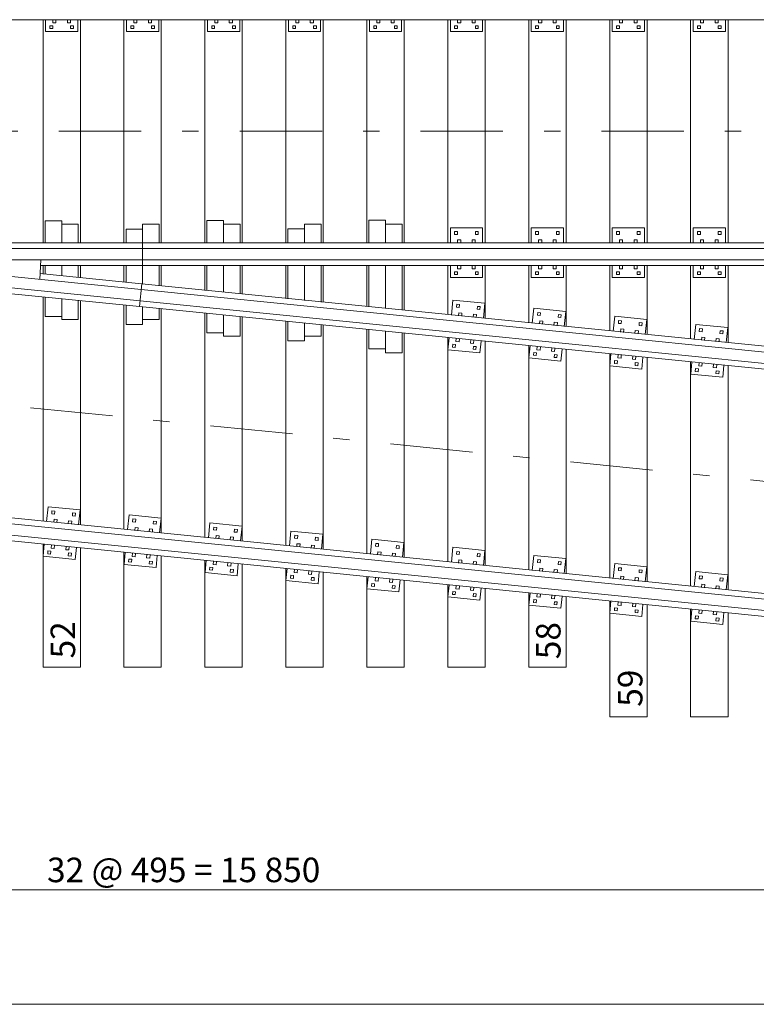
# Model space of a CAD drawing. Units: metres. Extents: x 63122.6 to 63180.2, y 81478.3 to 81510.1.
# Drawn here: x 63151.5 to 63156, y 81499.8 to 81505.9 of the extents above; entities that cross this region are included whole.
import ezdxf
from ezdxf.enums import TextEntityAlignment as Align

# ---------------------------------------------------------------- set-up
doc = ezdxf.new("R2010")
doc.units = ezdxf.units.M
doc.header["$MEASUREMENT"] = 0
doc.linetypes.add('DGN Style 4', pattern=[1.007451, 0.503411, -0.251705, 0.000629263, -0.251705])
doc.layers.add('Level 10', color=7, linetype='Continuous', lineweight=0)
doc.layers.add('Level 46', color=7, linetype='Continuous', lineweight=0)
doc.styles.add('Style-Arial', font='txt')

msp = doc.modelspace()

# ---------------------------------------------------------------- linework, layer by layer
at = {"layer": 'Level 10', "color": 7, "linetype": 'Continuous', "lineweight": 13}
for p, q in [((63150.6526, 81505.8666), (63161.1016, 81505.8666)), ((63151.6191, 81504.5022), (63151.6191, 81505.8666)), ((63151.635, 81505.7936), (63151.635, 81505.8666)), ((63151.6612, 81505.8119), (63151.6612, 81505.8293)), ((63151.6612, 81505.8293), (63151.6787, 81505.8293)), ((63151.6787, 81505.8119), (63151.6787, 81505.8293)), ((63151.6795, 81505.8476), (63151.6795, 81505.8666)), ((63151.6795, 81505.8476), (63151.6985, 81505.8476)), ((63151.6985, 81505.8476), (63151.6985, 81505.8666)), ((63151.7684, 81505.8476), (63151.7684, 81505.8666)), ((63151.7684, 81505.8476), (63151.7874, 81505.8476)), ((63151.7874, 81505.8476), (63151.7874, 81505.8666)), ((63151.7882, 81505.8119), (63151.7882, 81505.8293)), ((63151.7882, 81505.8293), (63151.8057, 81505.8293)), ((63151.8057, 81505.8119), (63151.8057, 81505.8293)), ((63151.8319, 81505.7936), (63151.8319, 81505.8666)), ((63151.8477, 81504.5022), (63151.8477, 81505.8666)), ((63152.1144, 81504.5022), (63152.1144, 81505.8666)), ((63152.1303, 81505.7936), (63152.1303, 81505.8666)), ((63152.1565, 81505.8119), (63152.1565, 81505.8293)), ((63152.1565, 81505.8293), (63152.174, 81505.8293)), ((63152.174, 81505.8119), (63152.174, 81505.8293)), ((63152.1748, 81505.8476), (63152.1748, 81505.8666)), ((63152.1748, 81505.8476), (63152.1938, 81505.8476)), ((63152.1938, 81505.8476), (63152.1938, 81505.8666)), ((63152.2637, 81505.8476), (63152.2637, 81505.8666)), ((63152.2637, 81505.8476), (63152.2827, 81505.8476)), ((63152.2827, 81505.8476), (63152.2827, 81505.8666)), ((63152.2835, 81505.8119), (63152.2835, 81505.8293)), ((63152.2835, 81505.8293), (63152.301, 81505.8293)), ((63152.301, 81505.8119), (63152.301, 81505.8293)), ((63152.3272, 81505.7936), (63152.3272, 81505.8666)), ((63152.343, 81504.5022), (63152.343, 81505.8666)), ((63152.6097, 81504.5022), (63152.6097, 81505.8666)), ((63152.6256, 81505.7936), (63152.6256, 81505.8666)), ((63152.6518, 81505.8119), (63152.6518, 81505.8293)), ((63152.6518, 81505.8293), (63152.6693, 81505.8293)), ((63152.6693, 81505.8119), (63152.6693, 81505.8293)), ((63152.6701, 81505.8476), (63152.6701, 81505.8666)), ((63152.6701, 81505.8476), (63152.6891, 81505.8476)), ((63152.6891, 81505.8476), (63152.6891, 81505.8666)), ((63152.759, 81505.8476), (63152.759, 81505.8666)), ((63152.759, 81505.8476), (63152.778, 81505.8476)), ((63152.778, 81505.8476), (63152.778, 81505.8666)), ((63152.7788, 81505.8119), (63152.7788, 81505.8293)), ((63152.7788, 81505.8293), (63152.7963, 81505.8293)), ((63152.7963, 81505.8119), (63152.7963, 81505.8293)), ((63152.8225, 81505.7936), (63152.8225, 81505.8666)), ((63152.8383, 81504.5022), (63152.8383, 81505.8666)), ((63153.105, 81504.5022), (63153.105, 81505.8666)), ((63153.1209, 81505.7936), (63153.1209, 81505.8666)), ((63153.1471, 81505.8119), (63153.1471, 81505.8293)), ((63153.1471, 81505.8293), (63153.1646, 81505.8293)), ((63153.1646, 81505.8119), (63153.1646, 81505.8293)), ((63153.1654, 81505.8476), (63153.1654, 81505.8666)), ((63153.1654, 81505.8476), (63153.1844, 81505.8476)), ((63153.1844, 81505.8476), (63153.1844, 81505.8666)), ((63153.2543, 81505.8476), (63153.2543, 81505.8666)), ((63153.2543, 81505.8476), (63153.2733, 81505.8476)), ((63153.2733, 81505.8476), (63153.2733, 81505.8666)), ((63153.2741, 81505.8119), (63153.2741, 81505.8293)), ((63153.2741, 81505.8293), (63153.2916, 81505.8293)), ((63153.2916, 81505.8119), (63153.2916, 81505.8293)), ((63153.3178, 81505.7936), (63153.3178, 81505.8666)), ((63153.3336, 81504.5022), (63153.3336, 81505.8666)), ((63153.6003, 81504.5022), (63153.6003, 81505.8666)), ((63153.6162, 81505.7936), (63153.6162, 81505.8666)), ((63153.6424, 81505.8119), (63153.6424, 81505.8293)), ((63153.6424, 81505.8293), (63153.6599, 81505.8293)), ((63153.6599, 81505.8119), (63153.6599, 81505.8293)), ((63153.6607, 81505.8476), (63153.6607, 81505.8666)), ((63153.6607, 81505.8476), (63153.6797, 81505.8476)), ((63153.6797, 81505.8476), (63153.6797, 81505.8666)), ((63153.7496, 81505.8476), (63153.7496, 81505.8666)), ((63153.7496, 81505.8476), (63153.7686, 81505.8476)), ((63153.7686, 81505.8476), (63153.7686, 81505.8666)), ((63153.7694, 81505.8119), (63153.7694, 81505.8293)), ((63153.7694, 81505.8293), (63153.7869, 81505.8293)), ((63153.7869, 81505.8119), (63153.7869, 81505.8293)), ((63153.8131, 81505.7936), (63153.8131, 81505.8666)), ((63153.8289, 81504.5022), (63153.8289, 81505.8666)), ((63154.0956, 81504.5022), (63154.0956, 81505.8666)), ((63154.1115, 81505.7936), (63154.1115, 81505.8666)), ((63154.1377, 81505.8119), (63154.1377, 81505.8293)), ((63154.1377, 81505.8293), (63154.1552, 81505.8293)), ((63154.1552, 81505.8119), (63154.1552, 81505.8293)), ((63154.156, 81505.8476), (63154.156, 81505.8666)), ((63154.156, 81505.8476), (63154.175, 81505.8476)), ((63154.175, 81505.8476), (63154.175, 81505.8666)), ((63154.2449, 81505.8476), (63154.2449, 81505.8666)), ((63154.2449, 81505.8476), (63154.2639, 81505.8476)), ((63154.2639, 81505.8476), (63154.2639, 81505.8666)), ((63154.2647, 81505.8119), (63154.2647, 81505.8293)), ((63154.2647, 81505.8293), (63154.2822, 81505.8293)), ((63154.2822, 81505.8119), (63154.2822, 81505.8293)), ((63154.3084, 81505.7936), (63154.3084, 81505.8666)), ((63154.3242, 81504.5022), (63154.3242, 81505.8666)), ((63154.5909, 81504.5022), (63154.5909, 81505.8666)), ((63154.6068, 81505.7936), (63154.6068, 81505.8666)), ((63154.633, 81505.8119), (63154.633, 81505.8293)), ((63154.633, 81505.8293), (63154.6505, 81505.8293)), ((63154.6505, 81505.8119), (63154.6505, 81505.8293)), ((63154.6513, 81505.8476), (63154.6513, 81505.8666)), ((63154.6513, 81505.8476), (63154.6703, 81505.8476)), ((63154.6703, 81505.8476), (63154.6703, 81505.8666)), ((63154.7402, 81505.8476), (63154.7402, 81505.8666)), ((63154.7402, 81505.8476), (63154.7592, 81505.8476)), ((63154.7592, 81505.8476), (63154.7592, 81505.8666)), ((63154.76, 81505.8119), (63154.76, 81505.8293)), ((63154.76, 81505.8293), (63154.7775, 81505.8293)), ((63154.7775, 81505.8119), (63154.7775, 81505.8293)), ((63154.8037, 81505.7936), (63154.8037, 81505.8666)), ((63154.8195, 81504.5022), (63154.8195, 81505.8666)), ((63155.0862, 81504.5022), (63155.0862, 81505.8666)), ((63155.1021, 81505.7936), (63155.1021, 81505.8666)), ((63155.1283, 81505.8119), (63155.1283, 81505.8293)), ((63155.1283, 81505.8293), (63155.1458, 81505.8293)), ((63155.1458, 81505.8119), (63155.1458, 81505.8293)), ((63155.1466, 81505.8476), (63155.1466, 81505.8666)), ((63155.1466, 81505.8476), (63155.1656, 81505.8476)), ((63155.1656, 81505.8476), (63155.1656, 81505.8666)), ((63155.2355, 81505.8476), (63155.2355, 81505.8666)), ((63155.2355, 81505.8476), (63155.2545, 81505.8476)), ((63155.2545, 81505.8476), (63155.2545, 81505.8666)), ((63155.2553, 81505.8119), (63155.2553, 81505.8293)), ((63155.2553, 81505.8293), (63155.2728, 81505.8293)), ((63155.2728, 81505.8119), (63155.2728, 81505.8293)), ((63155.299, 81505.7936), (63155.299, 81505.8666)), ((63155.3148, 81504.5022), (63155.3148, 81505.8666)), ((63155.5815, 81504.5022), (63155.5815, 81505.8666)), ((63155.5974, 81505.7936), (63155.5974, 81505.8666)), ((63155.6236, 81505.8119), (63155.6236, 81505.8293)), ((63155.6236, 81505.8293), (63155.6411, 81505.8293)), ((63155.6411, 81505.8119), (63155.6411, 81505.8293)), ((63155.6419, 81505.8476), (63155.6419, 81505.8666)), ((63155.6419, 81505.8476), (63155.6609, 81505.8476)), ((63155.6609, 81505.8476), (63155.6609, 81505.8666)), ((63155.7308, 81505.8476), (63155.7308, 81505.8666)), ((63155.7308, 81505.8476), (63155.7498, 81505.8476)), ((63155.7498, 81505.8476), (63155.7498, 81505.8666)), ((63155.7506, 81505.8119), (63155.7506, 81505.8293)), ((63155.7506, 81505.8293), (63155.7681, 81505.8293)), ((63155.7681, 81505.8119), (63155.7681, 81505.8293)), ((63155.7943, 81505.7936), (63155.7943, 81505.8666)), ((63155.8101, 81504.5022), (63155.8101, 81505.8666)), ((63151.635, 81505.7936), (63151.8319, 81505.7936)), ((63151.6612, 81505.8119), (63151.6787, 81505.8119)), ((63151.7882, 81505.8119), (63151.8057, 81505.8119)), ((63152.1303, 81505.7936), (63152.3272, 81505.7936)), ((63152.1565, 81505.8119), (63152.174, 81505.8119)), ((63152.2835, 81505.8119), (63152.301, 81505.8119)), ((63152.6256, 81505.7936), (63152.8225, 81505.7936)), ((63152.6518, 81505.8119), (63152.6693, 81505.8119)), ((63152.7788, 81505.8119), (63152.7963, 81505.8119)), ((63153.1209, 81505.7936), (63153.3178, 81505.7936)), ((63153.1471, 81505.8119), (63153.1646, 81505.8119)), ((63153.2741, 81505.8119), (63153.2916, 81505.8119)), ((63153.6162, 81505.7936), (63153.8131, 81505.7936)), ((63153.6424, 81505.8119), (63153.6599, 81505.8119)), ((63153.7694, 81505.8119), (63153.7869, 81505.8119)), ((63154.1115, 81505.7936), (63154.3084, 81505.7936)), ((63154.1377, 81505.8119), (63154.1552, 81505.8119)), ((63154.2647, 81505.8119), (63154.2822, 81505.8119)), ((63154.6068, 81505.7936), (63154.8037, 81505.7936)), ((63154.633, 81505.8119), (63154.6505, 81505.8119)), ((63154.76, 81505.8119), (63154.7775, 81505.8119)), ((63155.1021, 81505.7936), (63155.299, 81505.7936)), ((63155.1283, 81505.8119), (63155.1458, 81505.8119)), ((63155.2553, 81505.8119), (63155.2728, 81505.8119)), ((63155.5974, 81505.7936), (63155.7943, 81505.7936)), ((63155.6236, 81505.8119), (63155.6411, 81505.8119)), ((63155.7506, 81505.8119), (63155.7681, 81505.8119)), ((63151.6318, 81504.6358), (63151.6318, 81504.5022)), ((63151.6318, 81504.6358), (63151.7334, 81504.6358)), ((63151.7334, 81504.6358), (63151.7334, 81504.5022)), ((63152.6224, 81504.6381), (63152.6224, 81504.5022)), ((63152.6224, 81504.6381), (63152.724, 81504.6381)), ((63152.724, 81504.6381), (63152.724, 81504.5022)), ((63153.613, 81504.6404), (63153.7146, 81504.6404)), ((63153.613, 81504.6404), (63153.613, 81504.5022)), ((63153.7146, 81504.6404), (63153.7146, 81504.5022)), ((63151.7334, 81504.6165), (63151.835, 81504.6165)), ((63151.835, 81504.6165), (63151.835, 81504.5022)), ((63152.1271, 81504.5862), (63152.1271, 81504.5022)), ((63152.1271, 81504.5862), (63152.2287, 81504.5862)), ((63152.2287, 81504.6165), (63152.2287, 81504.5022)), ((63152.2287, 81504.6165), (63152.3303, 81504.6165)), ((63152.3303, 81504.6165), (63152.3303, 81504.5022)), ((63152.724, 81504.6165), (63152.8256, 81504.6165)), ((63152.8256, 81504.6165), (63152.8256, 81504.5022)), ((63153.1177, 81504.5885), (63153.1177, 81504.5022)), ((63153.1177, 81504.5885), (63153.2193, 81504.5885)), ((63153.2193, 81504.6165), (63153.2193, 81504.5022)), ((63153.2193, 81504.6165), (63153.3209, 81504.6165)), ((63153.3209, 81504.6165), (63153.3209, 81504.5022)), ((63153.7146, 81504.6165), (63153.8162, 81504.6165)), ((63153.8162, 81504.6165), (63153.8162, 81504.5022)), ((63154.1115, 81504.5943), (63154.3084, 81504.5943)), ((63154.1115, 81504.5022), (63154.1115, 81504.5943)), ((63154.1377, 81504.5538), (63154.1377, 81504.5712)), ((63154.1377, 81504.5712), (63154.1552, 81504.5712)), ((63154.1552, 81504.5538), (63154.1552, 81504.5712)), ((63154.2647, 81504.5538), (63154.2647, 81504.5712)), ((63154.2647, 81504.5712), (63154.2822, 81504.5712)), ((63154.2822, 81504.5538), (63154.2822, 81504.5712)), ((63154.3084, 81504.5022), (63154.3084, 81504.5943)), ((63154.6068, 81504.5943), (63154.8037, 81504.5943)), ((63154.6068, 81504.5022), (63154.6068, 81504.5943)), ((63154.633, 81504.5538), (63154.633, 81504.5712)), ((63154.633, 81504.5712), (63154.6505, 81504.5712)), ((63154.6505, 81504.5538), (63154.6505, 81504.5712)), ((63154.76, 81504.5538), (63154.76, 81504.5712)), ((63154.76, 81504.5712), (63154.7775, 81504.5712)), ((63154.7775, 81504.5538), (63154.7775, 81504.5712)), ((63154.8037, 81504.5022), (63154.8037, 81504.5943)), ((63155.1021, 81504.5943), (63155.299, 81504.5943)), ((63155.1021, 81504.5022), (63155.1021, 81504.5943)), ((63155.1283, 81504.5538), (63155.1283, 81504.5712)), ((63155.1283, 81504.5712), (63155.1458, 81504.5712)), ((63155.1458, 81504.5538), (63155.1458, 81504.5712)), ((63155.2553, 81504.5538), (63155.2553, 81504.5712)), ((63155.2553, 81504.5712), (63155.2728, 81504.5712)), ((63155.2728, 81504.5538), (63155.2728, 81504.5712)), ((63155.299, 81504.5022), (63155.299, 81504.5943)), ((63155.5974, 81504.5943), (63155.7943, 81504.5943)), ((63155.5974, 81504.5022), (63155.5974, 81504.5943)), ((63155.6236, 81504.5538), (63155.6236, 81504.5712)), ((63155.6236, 81504.5712), (63155.6411, 81504.5712)), ((63155.6411, 81504.5538), (63155.6411, 81504.5712)), ((63155.7506, 81504.5538), (63155.7506, 81504.5712)), ((63155.7506, 81504.5712), (63155.7681, 81504.5712)), ((63155.7681, 81504.5538), (63155.7681, 81504.5712)), ((63155.7943, 81504.5022), (63155.7943, 81504.5943)), ((63150.6526, 81504.5022), (63152.2287, 81504.5022)), ((63152.2287, 81504.5022), (63152.2287, 81504.3625)), ((63152.2287, 81504.5022), (63161.1016, 81504.5022)), ((63154.1377, 81504.5538), (63154.1552, 81504.5538)), ((63154.156, 81504.5022), (63154.156, 81504.5212)), ((63154.156, 81504.5212), (63154.175, 81504.5212)), ((63154.175, 81504.5022), (63154.175, 81504.5212)), ((63154.2449, 81504.5022), (63154.2449, 81504.5212)), ((63154.2449, 81504.5212), (63154.2639, 81504.5212)), ((63154.2639, 81504.5022), (63154.2639, 81504.5212)), ((63154.2647, 81504.5538), (63154.2822, 81504.5538)), ((63154.633, 81504.5538), (63154.6505, 81504.5538)), ((63154.6513, 81504.5022), (63154.6513, 81504.5212)), ((63154.6513, 81504.5212), (63154.6703, 81504.5212)), ((63154.6703, 81504.5022), (63154.6703, 81504.5212)), ((63154.7402, 81504.5022), (63154.7402, 81504.5212)), ((63154.7402, 81504.5212), (63154.7592, 81504.5212)), ((63154.7592, 81504.5022), (63154.7592, 81504.5212)), ((63154.76, 81504.5538), (63154.7775, 81504.5538)), ((63155.1283, 81504.5538), (63155.1458, 81504.5538)), ((63155.1466, 81504.5022), (63155.1466, 81504.5212)), ((63155.1466, 81504.5212), (63155.1656, 81504.5212)), ((63155.1656, 81504.5022), (63155.1656, 81504.5212)), ((63155.2355, 81504.5022), (63155.2355, 81504.5212)), ((63155.2355, 81504.5212), (63155.2545, 81504.5212)), ((63155.2545, 81504.5022), (63155.2545, 81504.5212)), ((63155.2553, 81504.5538), (63155.2728, 81504.5538)), ((63155.6236, 81504.5538), (63155.6411, 81504.5538)), ((63155.6419, 81504.5022), (63155.6419, 81504.5212)), ((63155.6419, 81504.5212), (63155.6609, 81504.5212)), ((63155.6609, 81504.5022), (63155.6609, 81504.5212)), ((63155.7308, 81504.5022), (63155.7308, 81504.5212)), ((63155.7308, 81504.5212), (63155.7498, 81504.5212)), ((63155.7498, 81504.5022), (63155.7498, 81504.5212)), ((63155.7506, 81504.5538), (63155.7681, 81504.5538)), ((63149.0282, 81504.4669), (63152.2128, 81504.1476)), ((63149.0282, 81504.4669), (63152.2287, 81504.4669)), ((63152.2287, 81504.4669), (63161.1016, 81504.4669)), ((63151.0214, 81504.3978), (63152.2287, 81504.3978)), ((63151.6004, 81504.2784), (63151.6064, 81504.3978)), ((63152.2287, 81504.3978), (63161.1016, 81504.3978)), ((63151.0184, 81504.3367), (63152.2197, 81504.2163)), ((63151.6046, 81504.3625), (63152.2287, 81504.3625)), ((63151.6191, 81504.3107), (63151.6191, 81504.3625)), ((63151.6318, 81504.3625), (63151.6318, 81504.3095)), ((63151.7334, 81504.3625), (63151.7334, 81504.2993)), ((63151.835, 81504.3625), (63151.835, 81504.2891)), ((63151.8477, 81504.2878), (63151.8477, 81504.3625)), ((63152.1144, 81504.2611), (63152.1144, 81504.3625)), ((63152.1271, 81504.3625), (63152.1271, 81504.2598)), ((63152.2287, 81504.3625), (63161.1016, 81504.3625)), ((63152.2287, 81504.3625), (63152.2287, 81504.2496)), ((63152.3303, 81504.3625), (63152.3303, 81504.2394)), ((63152.343, 81504.2382), (63152.343, 81504.3625)), ((63152.6097, 81504.2114), (63152.6097, 81504.3625)), ((63152.6224, 81504.3625), (63152.6224, 81504.2102)), ((63152.724, 81504.3625), (63152.724, 81504.2)), ((63152.8256, 81504.3625), (63152.8256, 81504.1898)), ((63152.8383, 81504.1885), (63152.8383, 81504.3625)), ((63153.105, 81504.1618), (63153.105, 81504.3625)), ((63153.1177, 81504.3625), (63153.1177, 81504.1605)), ((63153.2193, 81504.3625), (63153.2193, 81504.1503)), ((63153.3209, 81504.3625), (63153.3209, 81504.1401)), ((63153.3336, 81504.1389), (63153.3336, 81504.3625)), ((63153.6003, 81504.1134), (63153.6003, 81504.3625)), ((63153.613, 81504.3625), (63153.613, 81504.1121)), ((63153.7146, 81504.3625), (63153.7146, 81504.1019)), ((63153.8162, 81504.3625), (63153.8162, 81504.0917)), ((63153.8289, 81504.0905), (63153.8289, 81504.3625)), ((63154.0956, 81504.0637), (63154.0956, 81504.3625)), ((63154.1115, 81504.2895), (63154.1115, 81504.3625)), ((63154.1377, 81504.3077), (63154.1377, 81504.3252)), ((63154.1377, 81504.3252), (63154.1552, 81504.3252)), ((63154.1552, 81504.3077), (63154.1552, 81504.3252)), ((63154.156, 81504.3434), (63154.156, 81504.3625)), ((63154.156, 81504.3434), (63154.175, 81504.3434)), ((63154.175, 81504.3434), (63154.175, 81504.3625)), ((63154.2449, 81504.3434), (63154.2449, 81504.3625)), ((63154.2449, 81504.3434), (63154.2639, 81504.3434)), ((63154.2639, 81504.3434), (63154.2639, 81504.3625)), ((63154.2647, 81504.3077), (63154.2647, 81504.3252)), ((63154.2647, 81504.3252), (63154.2822, 81504.3252)), ((63154.2822, 81504.3077), (63154.2822, 81504.3252)), ((63154.3084, 81504.2895), (63154.3084, 81504.3625)), ((63154.3242, 81504.0408), (63154.3242, 81504.3625)), ((63154.5909, 81504.0141), (63154.5909, 81504.3625)), ((63154.6068, 81504.2895), (63154.6068, 81504.3625)), ((63154.633, 81504.3077), (63154.633, 81504.3252)), ((63154.633, 81504.3252), (63154.6505, 81504.3252)), ((63154.6505, 81504.3077), (63154.6505, 81504.3252)), ((63154.6513, 81504.3434), (63154.6513, 81504.3625)), ((63154.6513, 81504.3434), (63154.6703, 81504.3434)), ((63154.6703, 81504.3434), (63154.6703, 81504.3625)), ((63154.7402, 81504.3434), (63154.7402, 81504.3625)), ((63154.7402, 81504.3434), (63154.7592, 81504.3434)), ((63154.7592, 81504.3434), (63154.7592, 81504.3625)), ((63154.76, 81504.3077), (63154.76, 81504.3252)), ((63154.76, 81504.3252), (63154.7775, 81504.3252)), ((63154.7775, 81504.3077), (63154.7775, 81504.3252)), ((63154.8037, 81504.2895), (63154.8037, 81504.3625)), ((63154.8195, 81503.9912), (63154.8195, 81504.3625)), ((63155.0862, 81503.9644), (63155.0862, 81504.3625)), ((63155.1021, 81504.2895), (63155.1021, 81504.3625)), ((63155.1283, 81504.3077), (63155.1283, 81504.3252)), ((63155.1283, 81504.3252), (63155.1458, 81504.3252)), ((63155.1458, 81504.3077), (63155.1458, 81504.3252)), ((63155.1466, 81504.3434), (63155.1466, 81504.3625)), ((63155.1466, 81504.3434), (63155.1656, 81504.3434)), ((63155.1656, 81504.3434), (63155.1656, 81504.3625)), ((63155.2355, 81504.3434), (63155.2355, 81504.3625)), ((63155.2355, 81504.3434), (63155.2545, 81504.3434)), ((63155.2545, 81504.3434), (63155.2545, 81504.3625)), ((63155.2553, 81504.3077), (63155.2553, 81504.3252)), ((63155.2553, 81504.3252), (63155.2728, 81504.3252)), ((63155.2728, 81504.3077), (63155.2728, 81504.3252)), ((63155.299, 81504.2895), (63155.299, 81504.3625)), ((63155.3148, 81503.9415), (63155.3148, 81504.3625)), ((63155.5815, 81503.9148), (63155.5815, 81504.3625)), ((63155.5974, 81504.2895), (63155.5974, 81504.3625)), ((63155.6236, 81504.3077), (63155.6236, 81504.3252)), ((63155.6236, 81504.3252), (63155.6411, 81504.3252)), ((63155.6411, 81504.3077), (63155.6411, 81504.3252)), ((63155.6419, 81504.3434), (63155.6419, 81504.3625)), ((63155.6419, 81504.3434), (63155.6609, 81504.3434)), ((63155.6609, 81504.3434), (63155.6609, 81504.3625)), ((63155.7308, 81504.3434), (63155.7308, 81504.3625)), ((63155.7308, 81504.3434), (63155.7498, 81504.3434)), ((63155.7498, 81504.3434), (63155.7498, 81504.3625)), ((63155.7506, 81504.3077), (63155.7506, 81504.3252)), ((63155.7506, 81504.3252), (63155.7681, 81504.3252)), ((63155.7681, 81504.3077), (63155.7681, 81504.3252)), ((63155.7943, 81504.2895), (63155.7943, 81504.3625)), ((63155.8101, 81503.8919), (63155.8101, 81504.3625)), ((63150.641, 81504.2697), (63152.2092, 81504.1124)), ((63151.6022, 81504.3137), (63152.2232, 81504.2515)), ((63154.1115, 81504.2895), (63154.3084, 81504.2895)), ((63154.1377, 81504.3077), (63154.1552, 81504.3077)), ((63154.2647, 81504.3077), (63154.2822, 81504.3077)), ((63154.6068, 81504.2895), (63154.8037, 81504.2895)), ((63154.633, 81504.3077), (63154.6505, 81504.3077)), ((63154.76, 81504.3077), (63154.7775, 81504.3077)), ((63155.1021, 81504.2895), (63155.299, 81504.2895)), ((63155.1283, 81504.3077), (63155.1458, 81504.3077)), ((63155.2553, 81504.3077), (63155.2728, 81504.3077)), ((63155.5974, 81504.2895), (63155.7943, 81504.2895)), ((63155.6236, 81504.3077), (63155.6411, 81504.3077)), ((63155.7506, 81504.3077), (63155.7681, 81504.3077)), ((63152.2232, 81504.2515), (63152.2092, 81504.1124)), ((63152.2197, 81504.2163), (63161.3823, 81503.2977)), ((63152.2232, 81504.2514), (63161.3859, 81503.3329)), ((63151.6191, 81502.8003), (63151.6191, 81504.1716)), ((63151.6318, 81504.1703), (63151.6318, 81504.0516)), ((63151.7334, 81504.1602), (63151.7334, 81504.0323)), ((63151.835, 81504.15), (63151.835, 81504.0323)), ((63151.8477, 81502.7774), (63151.8477, 81504.1487)), ((63152.2128, 81504.1476), (63161.3754, 81503.229)), ((63154.1175, 81504.0603), (63154.1267, 81504.1519)), ((63154.1267, 81504.1519), (63154.3226, 81504.1322)), ((63152.1144, 81502.7507), (63152.1144, 81504.122)), ((63152.1271, 81504.1207), (63152.1271, 81504.002)), ((63152.2092, 81504.1125), (63161.3719, 81503.1939)), ((63152.2287, 81504.1105), (63152.2287, 81504.002)), ((63152.3303, 81504.1003), (63152.3303, 81504.0323)), ((63152.343, 81502.7277), (63152.343, 81504.099)), ((63154.1487, 81504.109), (63154.1505, 81504.1264)), ((63154.1487, 81504.109), (63154.1661, 81504.1073)), ((63154.1505, 81504.1264), (63154.1678, 81504.1246)), ((63154.1661, 81504.1073), (63154.1678, 81504.1246)), ((63154.2751, 81504.0963), (63154.2768, 81504.1137)), ((63154.2751, 81504.0963), (63154.2925, 81504.0946)), ((63154.2768, 81504.1137), (63154.2942, 81504.112)), ((63154.2925, 81504.0946), (63154.2942, 81504.112)), ((63154.3134, 81504.0406), (63154.3226, 81504.1322)), ((63154.6128, 81504.0106), (63154.622, 81504.1022)), ((63154.622, 81504.1022), (63154.8179, 81504.0826)), ((63154.8087, 81503.991), (63154.8179, 81504.0826)), ((63151.6318, 81504.0516), (63151.7334, 81504.0516)), ((63151.7334, 81504.0323), (63151.835, 81504.0323)), ((63152.2287, 81504.0323), (63152.3303, 81504.0323)), ((63152.6097, 81502.701), (63152.6097, 81504.0723)), ((63152.6224, 81504.071), (63152.6224, 81503.9523)), ((63152.724, 81504.0608), (63152.724, 81503.9307)), ((63152.8256, 81504.0507), (63152.8256, 81503.9307)), ((63152.8383, 81502.6781), (63152.8383, 81504.0494)), ((63153.105, 81502.6513), (63153.105, 81504.0226)), ((63153.1177, 81504.0214), (63153.1177, 81503.9027)), ((63154.1617, 81504.0558), (63154.1636, 81504.0748)), ((63154.1636, 81504.0748), (63154.1826, 81504.0729)), ((63154.1807, 81504.0539), (63154.1826, 81504.0729)), ((63154.2502, 81504.047), (63154.2521, 81504.0659)), ((63154.2521, 81504.0659), (63154.271, 81504.064)), ((63154.2692, 81504.0451), (63154.271, 81504.064)), ((63154.644, 81504.0593), (63154.6458, 81504.0767)), ((63154.644, 81504.0593), (63154.6614, 81504.0576)), ((63154.6458, 81504.0767), (63154.6631, 81504.075)), ((63154.657, 81504.0062), (63154.6589, 81504.0251)), ((63154.6589, 81504.0251), (63154.6779, 81504.0232)), ((63154.6614, 81504.0576), (63154.6631, 81504.075)), ((63154.676, 81504.0043), (63154.6779, 81504.0232)), ((63154.7704, 81504.0467), (63154.7721, 81504.064)), ((63154.7704, 81504.0467), (63154.7878, 81504.0449)), ((63154.7721, 81504.064), (63154.7895, 81504.0623)), ((63154.7878, 81504.0449), (63154.7895, 81504.0623)), ((63155.1081, 81503.961), (63155.1173, 81504.0526)), ((63155.1173, 81504.0526), (63155.3132, 81504.0329)), ((63155.1393, 81504.0097), (63155.1411, 81504.0271)), ((63155.1411, 81504.0271), (63155.1584, 81504.0253)), ((63155.1567, 81504.0079), (63155.1584, 81504.0253)), ((63155.304, 81503.9413), (63155.3132, 81504.0329)), ((63152.1271, 81504.002), (63152.2287, 81504.002)), ((63153.2193, 81504.0112), (63153.2193, 81503.9027)), ((63153.3209, 81504.001), (63153.3209, 81503.9307)), ((63153.3336, 81502.6284), (63153.3336, 81503.9997)), ((63153.6003, 81502.6017), (63153.6003, 81503.973)), ((63153.613, 81503.9717), (63153.613, 81503.853)), ((63153.7146, 81503.9615), (63153.7146, 81503.8291)), ((63154.7455, 81503.9973), (63154.7474, 81504.0163)), ((63154.7474, 81504.0163), (63154.7663, 81504.0144)), ((63154.7645, 81503.9954), (63154.7663, 81504.0144)), ((63155.1393, 81504.0097), (63155.1567, 81504.0079)), ((63155.1523, 81503.9565), (63155.1542, 81503.9755)), ((63155.1542, 81503.9755), (63155.1732, 81503.9736)), ((63155.1713, 81503.9546), (63155.1732, 81503.9736)), ((63155.2408, 81503.9477), (63155.2427, 81503.9666)), ((63155.2427, 81503.9666), (63155.2616, 81503.9647)), ((63155.2598, 81503.9458), (63155.2616, 81503.9647)), ((63155.2657, 81503.997), (63155.2674, 81504.0144)), ((63155.2657, 81503.997), (63155.2831, 81503.9953)), ((63155.2674, 81504.0144), (63155.2848, 81504.0127)), ((63155.2831, 81503.9953), (63155.2848, 81504.0127)), ((63155.6034, 81503.9113), (63155.6126, 81504.0029)), ((63155.6126, 81504.0029), (63155.8085, 81503.9833)), ((63155.6346, 81503.96), (63155.6364, 81503.9774)), ((63155.6346, 81503.96), (63155.652, 81503.9583)), ((63155.6364, 81503.9774), (63155.6537, 81503.9757)), ((63155.652, 81503.9583), (63155.6537, 81503.9757)), ((63155.761, 81503.9474), (63155.7627, 81503.9647)), ((63155.7627, 81503.9647), (63155.7801, 81503.963)), ((63155.7784, 81503.9456), (63155.7801, 81503.963)), ((63155.7993, 81503.8917), (63155.8085, 81503.9833)), ((63152.6224, 81503.9523), (63152.724, 81503.9523)), ((63152.724, 81503.9307), (63152.8256, 81503.9307)), ((63153.1177, 81503.9027), (63153.2193, 81503.9027)), ((63153.2193, 81503.9307), (63153.3209, 81503.9307)), ((63153.8162, 81503.9514), (63153.8162, 81503.8291)), ((63153.8289, 81502.5788), (63153.8289, 81503.9501)), ((63154.0956, 81502.552), (63154.0956, 81503.9233)), ((63154.0963, 81503.8486), (63154.1036, 81503.9213)), ((63154.1459, 81503.8979), (63154.1478, 81503.9168)), ((63154.1459, 81503.8979), (63154.1649, 81503.896)), ((63154.1649, 81503.896), (63154.1668, 81503.9149)), ((63154.2344, 81503.889), (63154.2363, 81503.908)), ((63154.2533, 81503.8871), (63154.2552, 81503.9061)), ((63154.2922, 81503.829), (63154.2994, 81503.9016)), ((63154.3242, 81502.5291), (63154.3242, 81503.9004)), ((63155.6476, 81503.9069), (63155.6495, 81503.9258)), ((63155.6495, 81503.9258), (63155.6685, 81503.9239)), ((63155.6666, 81503.905), (63155.6685, 81503.9239)), ((63155.7361, 81503.898), (63155.738, 81503.917)), ((63155.738, 81503.917), (63155.7569, 81503.9151)), ((63155.7551, 81503.8961), (63155.7569, 81503.9151)), ((63155.761, 81503.9474), (63155.7784, 81503.9456)), ((63153.613, 81503.853), (63153.7146, 81503.853)), ((63154.0963, 81503.8486), (63154.2922, 81503.829)), ((63154.1242, 81503.8642), (63154.1259, 81503.8815)), ((63154.1242, 81503.8642), (63154.1416, 81503.8624)), ((63154.1259, 81503.8815), (63154.1433, 81503.8798)), ((63154.1416, 81503.8624), (63154.1433, 81503.8798)), ((63154.2344, 81503.889), (63154.2533, 81503.8871)), ((63154.2505, 81503.8515), (63154.2523, 81503.8689)), ((63154.2505, 81503.8515), (63154.2679, 81503.8497)), ((63154.2523, 81503.8689), (63154.2697, 81503.8671)), ((63154.2679, 81503.8497), (63154.2697, 81503.8671)), ((63154.5909, 81502.5024), (63154.5909, 81503.8737)), ((63154.5916, 81503.799), (63154.5989, 81503.8716)), ((63154.6412, 81503.8482), (63154.6431, 81503.8672)), ((63154.6412, 81503.8482), (63154.6602, 81503.8463)), ((63154.6602, 81503.8463), (63154.6621, 81503.8653)), ((63154.7297, 81503.8394), (63154.7316, 81503.8583)), ((63154.7297, 81503.8394), (63154.7486, 81503.8375)), ((63154.7486, 81503.8375), (63154.7505, 81503.8564)), ((63154.7875, 81503.7793), (63154.7947, 81503.852)), ((63154.8195, 81502.4795), (63154.8195, 81503.8508)), ((63153.7146, 81503.8291), (63153.8162, 81503.8291)), ((63154.5916, 81503.799), (63154.7875, 81503.7793)), ((63154.6195, 81503.8145), (63154.6212, 81503.8319)), ((63154.6195, 81503.8145), (63154.6369, 81503.8128)), ((63154.6212, 81503.8319), (63154.6386, 81503.8301)), ((63154.6369, 81503.8128), (63154.6386, 81503.8301)), ((63154.7458, 81503.8018), (63154.7476, 81503.8192)), ((63154.7458, 81503.8018), (63154.7632, 81503.8001)), ((63154.7476, 81503.8192), (63154.765, 81503.8175)), ((63154.7632, 81503.8001), (63154.765, 81503.8175)), ((63155.0862, 81502.4527), (63155.0862, 81503.824)), ((63155.0869, 81503.7493), (63155.0942, 81503.822)), ((63155.1148, 81503.7648), (63155.1165, 81503.7822)), ((63155.1165, 81503.7822), (63155.1339, 81503.7805)), ((63155.1322, 81503.7631), (63155.1339, 81503.7805)), ((63155.1365, 81503.7986), (63155.1384, 81503.8175)), ((63155.1365, 81503.7986), (63155.1555, 81503.7967)), ((63155.1555, 81503.7967), (63155.1574, 81503.8156)), ((63155.225, 81503.7897), (63155.2269, 81503.8087)), ((63155.225, 81503.7897), (63155.2439, 81503.7878)), ((63155.2439, 81503.7878), (63155.2458, 81503.8068)), ((63155.2828, 81503.7297), (63155.29, 81503.8023)), ((63155.3148, 81502.4298), (63155.3148, 81503.8011)), ((63155.0869, 81503.7493), (63155.2828, 81503.7297)), ((63155.1148, 81503.7648), (63155.1322, 81503.7631)), ((63155.2411, 81503.7522), (63155.2429, 81503.7696)), ((63155.2411, 81503.7522), (63155.2585, 81503.7504)), ((63155.2429, 81503.7696), (63155.2603, 81503.7678)), ((63155.2585, 81503.7504), (63155.2603, 81503.7678)), ((63155.5815, 81502.4031), (63155.5815, 81503.7744)), ((63155.5822, 81503.6996), (63155.5895, 81503.7723)), ((63155.6101, 81503.7152), (63155.6118, 81503.7326)), ((63155.6118, 81503.7326), (63155.6292, 81503.7308)), ((63155.6275, 81503.7135), (63155.6292, 81503.7308)), ((63155.6318, 81503.7489), (63155.6337, 81503.7679)), ((63155.6318, 81503.7489), (63155.6508, 81503.747)), ((63155.6508, 81503.747), (63155.6527, 81503.766)), ((63155.7203, 81503.74), (63155.7222, 81503.759)), ((63155.7203, 81503.74), (63155.7392, 81503.7381)), ((63155.7364, 81503.7025), (63155.7382, 81503.7199)), ((63155.7382, 81503.7199), (63155.7556, 81503.7182)), ((63155.7392, 81503.7381), (63155.7411, 81503.7571)), ((63155.7538, 81503.7008), (63155.7556, 81503.7182)), ((63155.7781, 81503.68), (63155.7853, 81503.7527)), ((63155.8101, 81502.3802), (63155.8101, 81503.7515)), ((63155.5822, 81503.6996), (63155.7781, 81503.68)), ((63155.6101, 81503.7152), (63155.6275, 81503.7135)), ((63155.7364, 81503.7025), (63155.7538, 81503.7008)), ((63147.0655, 81503.2213), (63161.2323, 81501.8011)), ((63147.0551, 81503.1175), (63161.2219, 81501.6972)), ((63147.0587, 81503.1526), (63161.2254, 81501.7324)), ((63150.5049, 81502.912), (63161.2358, 81501.8362)), ((63151.6411, 81502.7981), (63151.6502, 81502.8885)), ((63151.6502, 81502.8885), (63151.8461, 81502.8688)), ((63151.6722, 81502.8456), (63151.674, 81502.8629)), ((63151.6722, 81502.8456), (63151.6896, 81502.8438)), ((63151.674, 81502.8629), (63151.6913, 81502.8612)), ((63151.6896, 81502.8438), (63151.6913, 81502.8612)), ((63151.7986, 81502.8329), (63151.8003, 81502.8503)), ((63151.7986, 81502.8329), (63151.816, 81502.8312)), ((63151.8003, 81502.8503), (63151.8177, 81502.8485)), ((63151.816, 81502.8312), (63151.8177, 81502.8485)), ((63151.837, 81502.7785), (63151.8461, 81502.8688)), ((63152.1364, 81502.7485), (63152.1455, 81502.8388)), ((63152.1455, 81502.8388), (63152.3414, 81502.8192)), ((63152.3323, 81502.7288), (63152.3414, 81502.8192)), ((63151.6854, 81502.7937), (63151.6871, 81502.8114)), ((63151.6871, 81502.8114), (63151.7061, 81502.8095)), ((63151.7043, 81502.7918), (63151.7061, 81502.8095)), ((63151.7738, 81502.7848), (63151.7756, 81502.8025)), ((63151.7756, 81502.8025), (63151.7945, 81502.8006)), ((63151.7928, 81502.7829), (63151.7945, 81502.8006)), ((63152.1675, 81502.7959), (63152.1693, 81502.8133)), ((63152.1675, 81502.7959), (63152.1849, 81502.7942)), ((63152.1693, 81502.8133), (63152.1866, 81502.8115)), ((63152.1807, 81502.744), (63152.1824, 81502.7617)), ((63152.1824, 81502.7617), (63152.2014, 81502.7598)), ((63152.1849, 81502.7942), (63152.1866, 81502.8115)), ((63152.1996, 81502.7421), (63152.2014, 81502.7598)), ((63152.2939, 81502.7832), (63152.2956, 81502.8006)), ((63152.2939, 81502.7832), (63152.3113, 81502.7815)), ((63152.2956, 81502.8006), (63152.313, 81502.7989)), ((63152.3113, 81502.7815), (63152.313, 81502.7989)), ((63152.6317, 81502.6988), (63152.6408, 81502.7892)), ((63152.6408, 81502.7892), (63152.8367, 81502.7695)), ((63152.6628, 81502.7463), (63152.6646, 81502.7636)), ((63152.6646, 81502.7636), (63152.6819, 81502.7619)), ((63152.6802, 81502.7445), (63152.6819, 81502.7619)), ((63152.8276, 81502.6792), (63152.8367, 81502.7695)), ((63152.2691, 81502.7351), (63152.2709, 81502.7528)), ((63152.2709, 81502.7528), (63152.2898, 81502.7509)), ((63152.2881, 81502.7332), (63152.2898, 81502.7509)), ((63152.6628, 81502.7463), (63152.6802, 81502.7445)), ((63152.676, 81502.6944), (63152.6777, 81502.7121)), ((63152.6777, 81502.7121), (63152.6967, 81502.7102)), ((63152.6949, 81502.6925), (63152.6967, 81502.7102)), ((63152.7644, 81502.6855), (63152.7662, 81502.7032)), ((63152.7662, 81502.7032), (63152.7851, 81502.7013)), ((63152.7834, 81502.6836), (63152.7851, 81502.7013)), ((63152.7892, 81502.7336), (63152.7909, 81502.751)), ((63152.7892, 81502.7336), (63152.8066, 81502.7318)), ((63152.7909, 81502.751), (63152.8083, 81502.7492)), ((63152.8066, 81502.7318), (63152.8083, 81502.7492)), ((63153.127, 81502.6491), (63153.1361, 81502.7395)), ((63153.1361, 81502.7395), (63153.332, 81502.7199)), ((63153.1581, 81502.6966), (63153.1599, 81502.714)), ((63153.1581, 81502.6966), (63153.1755, 81502.6949)), ((63153.1599, 81502.714), (63153.1772, 81502.7122)), ((63153.1755, 81502.6949), (63153.1772, 81502.7122)), ((63153.2845, 81502.6839), (63153.2862, 81502.7013)), ((63153.2862, 81502.7013), (63153.3036, 81502.6996)), ((63153.3019, 81502.6822), (63153.3036, 81502.6996)), ((63153.3229, 81502.6295), (63153.332, 81502.7199)), ((63151.6191, 81501.9078), (63151.6191, 81502.6599)), ((63151.6198, 81502.5852), (63151.6272, 81502.6591)), ((63151.6694, 81502.6344), (63151.6714, 81502.6547)), ((63151.6694, 81502.6344), (63151.6884, 81502.6326)), ((63151.6884, 81502.6326), (63151.6904, 81502.6528)), ((63151.7579, 81502.6256), (63151.7599, 81502.6458)), ((63151.7768, 81502.6237), (63151.7788, 81502.6439)), ((63151.8157, 81502.5655), (63151.8231, 81502.6395)), ((63151.8477, 81501.9078), (63151.8477, 81502.637)), ((63153.1713, 81502.6447), (63153.173, 81502.6624)), ((63153.173, 81502.6624), (63153.192, 81502.6605)), ((63153.1902, 81502.6428), (63153.192, 81502.6605)), ((63153.2597, 81502.6358), (63153.2615, 81502.6535)), ((63153.2615, 81502.6535), (63153.2804, 81502.6516)), ((63153.2787, 81502.6339), (63153.2804, 81502.6516)), ((63153.2845, 81502.6839), (63153.3019, 81502.6822)), ((63153.6223, 81502.5995), (63153.6314, 81502.6898)), ((63153.6314, 81502.6898), (63153.8273, 81502.6702)), ((63153.6534, 81502.647), (63153.6552, 81502.6643)), ((63153.6534, 81502.647), (63153.6708, 81502.6452)), ((63153.6552, 81502.6643), (63153.6725, 81502.6626)), ((63153.6708, 81502.6452), (63153.6725, 81502.6626)), ((63153.7798, 81502.6343), (63153.7815, 81502.6517)), ((63153.7798, 81502.6343), (63153.7972, 81502.6325)), ((63153.7815, 81502.6517), (63153.7989, 81502.6499)), ((63153.7972, 81502.6325), (63153.7989, 81502.6499)), ((63153.8182, 81502.5799), (63153.8273, 81502.6702)), ((63154.1175, 81502.5486), (63154.1267, 81502.6402)), ((63154.1267, 81502.6402), (63154.3226, 81502.6206)), ((63151.6198, 81502.5852), (63151.8157, 81502.5655)), ((63151.6477, 81502.6007), (63151.6494, 81502.6181)), ((63151.6477, 81502.6007), (63151.6651, 81502.599)), ((63151.6494, 81502.6181), (63151.6668, 81502.6164)), ((63151.6651, 81502.599), (63151.6668, 81502.6164)), ((63151.7579, 81502.6256), (63151.7768, 81502.6237)), ((63151.774, 81502.5881), (63151.7758, 81502.6054)), ((63151.774, 81502.5881), (63151.7914, 81502.5863)), ((63151.7758, 81502.6054), (63151.7932, 81502.6037)), ((63151.7914, 81502.5863), (63151.7932, 81502.6037)), ((63152.1144, 81501.9078), (63152.1144, 81502.6103)), ((63152.1151, 81502.5355), (63152.1225, 81502.6094)), ((63152.1647, 81502.5848), (63152.1667, 81502.605)), ((63152.1647, 81502.5848), (63152.1837, 81502.5829)), ((63152.1837, 81502.5829), (63152.1857, 81502.6031)), ((63152.2532, 81502.5759), (63152.2552, 81502.5961)), ((63152.2532, 81502.5759), (63152.2721, 81502.574)), ((63152.2721, 81502.574), (63152.2741, 81502.5942)), ((63152.311, 81502.5159), (63152.3184, 81502.5898)), ((63152.343, 81501.9078), (63152.343, 81502.5873)), ((63153.6666, 81502.5951), (63153.6683, 81502.6128)), ((63153.6683, 81502.6128), (63153.6873, 81502.6109)), ((63153.6855, 81502.5932), (63153.6873, 81502.6109)), ((63153.755, 81502.5862), (63153.7568, 81502.6039)), ((63153.7568, 81502.6039), (63153.7757, 81502.602)), ((63153.774, 81502.5843), (63153.7757, 81502.602)), ((63154.1487, 81502.5973), (63154.1505, 81502.6147)), ((63154.1487, 81502.5973), (63154.1661, 81502.5956)), ((63154.1505, 81502.6147), (63154.1678, 81502.6129)), ((63154.1661, 81502.5956), (63154.1678, 81502.6129)), ((63154.2751, 81502.5846), (63154.2768, 81502.602)), ((63154.2751, 81502.5846), (63154.2925, 81502.5829)), ((63154.2768, 81502.602), (63154.2942, 81502.6003)), ((63154.2925, 81502.5829), (63154.2942, 81502.6003)), ((63154.3134, 81502.5289), (63154.3226, 81502.6206)), ((63154.6128, 81502.4989), (63154.622, 81502.5905)), ((63154.622, 81502.5905), (63154.8179, 81502.5709)), ((63152.1151, 81502.5355), (63152.311, 81502.5159)), ((63152.143, 81502.5511), (63152.1447, 81502.5685)), ((63152.143, 81502.5511), (63152.1604, 81502.5493)), ((63152.1447, 81502.5685), (63152.1621, 81502.5667)), ((63152.1604, 81502.5493), (63152.1621, 81502.5667)), ((63152.2693, 81502.5384), (63152.2711, 81502.5558)), ((63152.2693, 81502.5384), (63152.2867, 81502.5367)), ((63152.2711, 81502.5558), (63152.2885, 81502.554)), ((63152.2867, 81502.5367), (63152.2885, 81502.554)), ((63152.6097, 81501.9078), (63152.6097, 81502.5606)), ((63152.6104, 81502.4859), (63152.6178, 81502.5598)), ((63152.6383, 81502.5014), (63152.64, 81502.5188)), ((63152.64, 81502.5188), (63152.6574, 81502.5171)), ((63152.6557, 81502.4997), (63152.6574, 81502.5171)), ((63152.66, 81502.5351), (63152.662, 81502.5554)), ((63152.66, 81502.5351), (63152.679, 81502.5332)), ((63152.679, 81502.5332), (63152.681, 81502.5535)), ((63152.7485, 81502.5263), (63152.7505, 81502.5465)), ((63152.7485, 81502.5263), (63152.7674, 81502.5244)), ((63152.7674, 81502.5244), (63152.7694, 81502.5446)), ((63152.8063, 81502.4662), (63152.8137, 81502.5402)), ((63152.8383, 81501.9078), (63152.8383, 81502.5377)), ((63154.1617, 81502.5441), (63154.1636, 81502.5631)), ((63154.1636, 81502.5631), (63154.1826, 81502.5612)), ((63154.1807, 81502.5422), (63154.1826, 81502.5612)), ((63154.2502, 81502.5353), (63154.2521, 81502.5542)), ((63154.2521, 81502.5542), (63154.271, 81502.5523)), ((63154.2692, 81502.5334), (63154.271, 81502.5523)), ((63154.644, 81502.5476), (63154.6458, 81502.565)), ((63154.644, 81502.5476), (63154.6614, 81502.5459)), ((63154.6458, 81502.565), (63154.6631, 81502.5633)), ((63154.657, 81502.4945), (63154.6589, 81502.5134)), ((63154.6589, 81502.5134), (63154.6779, 81502.5115)), ((63154.6614, 81502.5459), (63154.6631, 81502.5633)), ((63154.7704, 81502.535), (63154.7721, 81502.5524)), ((63154.7704, 81502.535), (63154.7878, 81502.5332)), ((63154.7721, 81502.5524), (63154.7895, 81502.5506)), ((63154.7878, 81502.5332), (63154.7895, 81502.5506)), ((63154.8087, 81502.4793), (63154.8179, 81502.5709)), ((63155.1081, 81502.4493), (63155.1173, 81502.5409)), ((63155.1173, 81502.5409), (63155.3132, 81502.5212)), ((63155.1393, 81502.498), (63155.1411, 81502.5154)), ((63155.1411, 81502.5154), (63155.1584, 81502.5136)), ((63155.1567, 81502.4962), (63155.1584, 81502.5136)), ((63155.304, 81502.4296), (63155.3132, 81502.5212)), ((63152.6104, 81502.4859), (63152.8063, 81502.4662)), ((63152.6383, 81502.5014), (63152.6557, 81502.4997)), ((63152.7646, 81502.4888), (63152.7664, 81502.5061)), ((63152.7646, 81502.4888), (63152.782, 81502.487)), ((63152.7664, 81502.5061), (63152.7838, 81502.5044)), ((63152.782, 81502.487), (63152.7838, 81502.5044)), ((63153.105, 81501.9078), (63153.105, 81502.5109)), ((63153.1057, 81502.4362), (63153.1131, 81502.5101)), ((63153.1336, 81502.4518), (63153.1353, 81502.4691)), ((63153.1353, 81502.4691), (63153.1527, 81502.4674)), ((63153.151, 81502.45), (63153.1527, 81502.4674)), ((63153.1553, 81502.4855), (63153.1573, 81502.5057)), ((63153.1553, 81502.4855), (63153.1743, 81502.4836)), ((63153.1743, 81502.4836), (63153.1763, 81502.5038)), ((63153.2438, 81502.4766), (63153.2458, 81502.4968)), ((63153.2438, 81502.4766), (63153.2627, 81502.4747)), ((63153.2599, 81502.4391), (63153.2617, 81502.4565)), ((63153.2617, 81502.4565), (63153.2791, 81502.4547)), ((63153.2627, 81502.4747), (63153.2647, 81502.4949)), ((63153.2773, 81502.4374), (63153.2791, 81502.4547)), ((63153.3016, 81502.4166), (63153.309, 81502.4905)), ((63153.3336, 81501.9078), (63153.3336, 81502.488)), ((63153.6003, 81501.9078), (63153.6003, 81502.4613)), ((63153.601, 81502.3866), (63153.6084, 81502.4605)), ((63153.6506, 81502.4358), (63153.6526, 81502.4561)), ((63153.6696, 81502.4339), (63153.6716, 81502.4542)), ((63154.676, 81502.4926), (63154.6779, 81502.5115)), ((63154.7455, 81502.4856), (63154.7474, 81502.5046)), ((63154.7474, 81502.5046), (63154.7663, 81502.5027)), ((63154.7645, 81502.4837), (63154.7663, 81502.5027)), ((63155.1393, 81502.498), (63155.1567, 81502.4962)), ((63155.1523, 81502.4448), (63155.1542, 81502.4638)), ((63155.1542, 81502.4638), (63155.1732, 81502.4619)), ((63155.1713, 81502.4429), (63155.1732, 81502.4619)), ((63155.2408, 81502.436), (63155.2427, 81502.4549)), ((63155.2427, 81502.4549), (63155.2616, 81502.453)), ((63155.2598, 81502.4341), (63155.2616, 81502.453)), ((63155.2657, 81502.4853), (63155.2674, 81502.5027)), ((63155.2657, 81502.4853), (63155.2831, 81502.4836)), ((63155.2674, 81502.5027), (63155.2848, 81502.501)), ((63155.2831, 81502.4836), (63155.2848, 81502.501)), ((63155.6034, 81502.3996), (63155.6126, 81502.4912)), ((63155.6126, 81502.4912), (63155.8085, 81502.4716)), ((63155.6346, 81502.4483), (63155.6364, 81502.4657)), ((63155.6364, 81502.4657), (63155.6537, 81502.464)), ((63155.652, 81502.4466), (63155.6537, 81502.464)), ((63155.761, 81502.4357), (63155.7627, 81502.453)), ((63155.7627, 81502.453), (63155.7801, 81502.4513)), ((63155.7993, 81502.38), (63155.8085, 81502.4716)), ((63153.1057, 81502.4362), (63153.3016, 81502.4166)), ((63153.1336, 81502.4518), (63153.151, 81502.45)), ((63153.2599, 81502.4391), (63153.2773, 81502.4374)), ((63153.6289, 81502.4021), (63153.6306, 81502.4195)), ((63153.6289, 81502.4021), (63153.6463, 81502.4004)), ((63153.6306, 81502.4195), (63153.648, 81502.4177)), ((63153.6463, 81502.4004), (63153.648, 81502.4177)), ((63153.6506, 81502.4358), (63153.6696, 81502.4339)), ((63153.7391, 81502.427), (63153.7411, 81502.4472)), ((63153.7391, 81502.427), (63153.758, 81502.4251)), ((63153.7552, 81502.3894), (63153.757, 81502.4068)), ((63153.757, 81502.4068), (63153.7744, 81502.4051)), ((63153.758, 81502.4251), (63153.76, 81502.4453)), ((63153.7726, 81502.3877), (63153.7744, 81502.4051)), ((63153.7969, 81502.3669), (63153.8043, 81502.4408)), ((63153.8289, 81501.9078), (63153.8289, 81502.4384)), ((63154.0956, 81501.9078), (63154.0956, 81502.4116)), ((63154.0963, 81502.3369), (63154.1036, 81502.4096)), ((63154.1459, 81502.3862), (63154.1478, 81502.4051)), ((63154.1649, 81502.3843), (63154.1668, 81502.4032)), ((63154.2344, 81502.3773), (63154.2363, 81502.3963)), ((63154.2533, 81502.3754), (63154.2552, 81502.3944)), ((63155.6346, 81502.4483), (63155.652, 81502.4466)), ((63155.6476, 81502.3952), (63155.6495, 81502.4141)), ((63155.6495, 81502.4141), (63155.6685, 81502.4122)), ((63155.6666, 81502.3933), (63155.6685, 81502.4122)), ((63155.7361, 81502.3863), (63155.738, 81502.4053)), ((63155.738, 81502.4053), (63155.7569, 81502.4034)), ((63155.7551, 81502.3844), (63155.7569, 81502.4034)), ((63155.761, 81502.4357), (63155.7784, 81502.4339)), ((63155.7784, 81502.4339), (63155.7801, 81502.4513)), ((63153.601, 81502.3866), (63153.7969, 81502.3669)), ((63153.7552, 81502.3894), (63153.7726, 81502.3877)), ((63154.0963, 81502.3369), (63154.2922, 81502.3173)), ((63154.1242, 81502.3525), (63154.1259, 81502.3698)), ((63154.1242, 81502.3525), (63154.1416, 81502.3507)), ((63154.1259, 81502.3698), (63154.1433, 81502.3681)), ((63154.1416, 81502.3507), (63154.1433, 81502.3681)), ((63154.1459, 81502.3862), (63154.1649, 81502.3843)), ((63154.2344, 81502.3773), (63154.2533, 81502.3754)), ((63154.2505, 81502.3398), (63154.2523, 81502.3572)), ((63154.2505, 81502.3398), (63154.2679, 81502.3381)), ((63154.2523, 81502.3572), (63154.2697, 81502.3554)), ((63154.2679, 81502.3381), (63154.2697, 81502.3554)), ((63154.2922, 81502.3173), (63154.2994, 81502.3899)), ((63154.3242, 81501.9078), (63154.3242, 81502.3887)), ((63154.5909, 81501.9078), (63154.5909, 81502.362)), ((63154.5916, 81502.2873), (63154.5989, 81502.3599)), ((63154.6412, 81502.3365), (63154.6431, 81502.3555)), ((63154.6412, 81502.3365), (63154.6602, 81502.3346)), ((63154.6602, 81502.3346), (63154.6621, 81502.3536)), ((63154.7297, 81502.3277), (63154.7316, 81502.3466)), ((63154.7486, 81502.3258), (63154.7505, 81502.3447)), ((63154.7875, 81502.2676), (63154.7947, 81502.3403)), ((63154.8195, 81501.9078), (63154.8195, 81502.3391)), ((63154.5916, 81502.2873), (63154.7875, 81502.2676)), ((63154.6195, 81502.3028), (63154.6212, 81502.3202)), ((63154.6195, 81502.3028), (63154.6369, 81502.3011)), ((63154.6212, 81502.3202), (63154.6386, 81502.3184)), ((63154.6369, 81502.3011), (63154.6386, 81502.3184)), ((63154.7297, 81502.3277), (63154.7486, 81502.3258)), ((63154.7458, 81502.2901), (63154.7476, 81502.3075)), ((63154.7458, 81502.2901), (63154.7632, 81502.2884)), ((63154.7476, 81502.3075), (63154.765, 81502.3058)), ((63154.7632, 81502.2884), (63154.765, 81502.3058)), ((63155.0862, 81501.603), (63155.0862, 81502.3123)), ((63155.0869, 81502.2376), (63155.0942, 81502.3103)), ((63155.1365, 81502.2869), (63155.1384, 81502.3058)), ((63155.1365, 81502.2869), (63155.1555, 81502.285)), ((63155.1555, 81502.285), (63155.1574, 81502.3039)), ((63155.225, 81502.278), (63155.2269, 81502.297)), ((63155.225, 81502.278), (63155.2439, 81502.2761)), ((63155.2439, 81502.2761), (63155.2458, 81502.2951)), ((63155.2828, 81502.218), (63155.29, 81502.2906)), ((63155.3148, 81501.603), (63155.3148, 81502.2894)), ((63155.0869, 81502.2376), (63155.2828, 81502.218)), ((63155.1148, 81502.2532), (63155.1165, 81502.2705)), ((63155.1148, 81502.2532), (63155.1322, 81502.2514)), ((63155.1165, 81502.2705), (63155.1339, 81502.2688)), ((63155.1322, 81502.2514), (63155.1339, 81502.2688)), ((63155.2411, 81502.2405), (63155.2429, 81502.2579)), ((63155.2411, 81502.2405), (63155.2585, 81502.2387)), ((63155.2429, 81502.2579), (63155.2603, 81502.2561)), ((63155.2585, 81502.2387), (63155.2603, 81502.2561)), ((63155.5815, 81501.603), (63155.5815, 81502.2627)), ((63155.5822, 81502.1879), (63155.5895, 81502.2606)), ((63155.6101, 81502.2035), (63155.6118, 81502.2209)), ((63155.6118, 81502.2209), (63155.6292, 81502.2191)), ((63155.6275, 81502.2018), (63155.6292, 81502.2191)), ((63155.6318, 81502.2372), (63155.6337, 81502.2562)), ((63155.6318, 81502.2372), (63155.6508, 81502.2353)), ((63155.6508, 81502.2353), (63155.6527, 81502.2543)), ((63155.7203, 81502.2284), (63155.7222, 81502.2473)), ((63155.7203, 81502.2284), (63155.7392, 81502.2265)), ((63155.7392, 81502.2265), (63155.7411, 81502.2454)), ((63155.7781, 81502.1683), (63155.7853, 81502.241)), ((63155.8101, 81501.603), (63155.8101, 81502.2398)), ((63155.5822, 81502.1879), (63155.7781, 81502.1683)), ((63155.6101, 81502.2035), (63155.6275, 81502.2018)), ((63155.7364, 81502.1908), (63155.7382, 81502.2082)), ((63155.7364, 81502.1908), (63155.7538, 81502.1891)), ((63155.7382, 81502.2082), (63155.7556, 81502.2065)), ((63155.7538, 81502.1891), (63155.7556, 81502.2065)), ((63151.6191, 81501.9078), (63151.8477, 81501.9078)), ((63152.1144, 81501.9078), (63152.343, 81501.9078)), ((63152.6097, 81501.9078), (63152.8383, 81501.9078)), ((63153.105, 81501.9078), (63153.3336, 81501.9078)), ((63153.6003, 81501.9078), (63153.8289, 81501.9078)), ((63154.0956, 81501.9078), (63154.3242, 81501.9078)), ((63154.5909, 81501.9078), (63154.8195, 81501.9078)), ((63155.0862, 81501.603), (63155.3148, 81501.603)), ((63155.5815, 81501.603), (63155.8101, 81501.603))]:
    msp.add_line(p, q, dxfattribs=at)
at = {"layer": 'Level 46', "color": 7, "linetype": 'DGN Style 4', "lineweight": 0}
for p, q in [((63125.1523, 81505.1844), (63161.1016, 81505.1844)), ((63147.1372, 81503.9353), (63161.3039, 81502.5151))]:
    msp.add_line(p, q, dxfattribs=at)
at = {"layer": 'Level 46', "color": 7, "linetype": 'Continuous', "lineweight": 0}
for p, q in [((63144.3039, 81500.5455), (63160.1535, 81500.5455)), ((63125.1523, 81499.8455), (63160.1535, 81499.8455))]:
    msp.add_line(p, q, dxfattribs=at)

# ---------------------------------------------------------------- texts
at = {"layer": 'Level 46', "color": 7, "linetype": 'Continuous', "lineweight": 13, "style": 'Style-Arial'}
for s, p in [('52', (63151.6657, 81501.9605)), ('58', (63154.6357, 81501.9558)), ('59', (63155.1365, 81501.665))]:
    msp.add_text(s, height=0.15, rotation=90, dxfattribs=at).set_placement(p, align=Align.TOP_LEFT)
msp.add_text('32 @ 495 = 15 850', height=0.15, dxfattribs=at).set_placement((63151.6435, 81500.7424), align=Align.TOP_LEFT)

doc.saveas('drawing.dxf')
